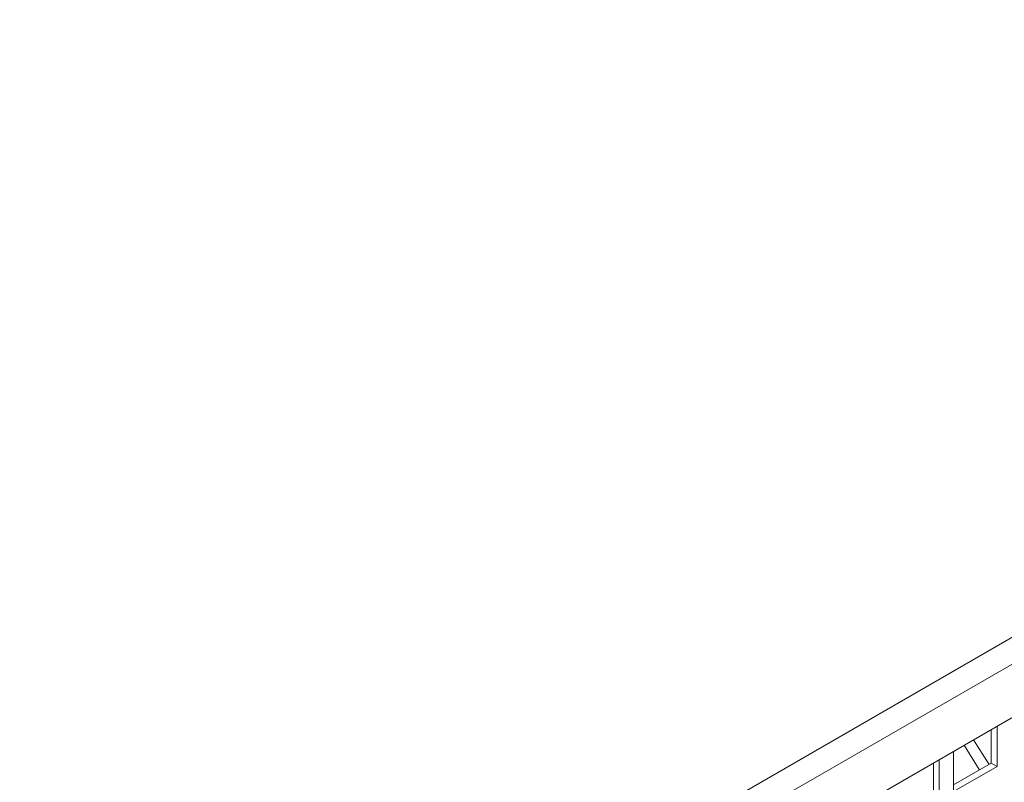
# Model space of a CAD drawing. Units: millimetres. Extents: x -141883 to -109045, y 43022 to 83850.
# Drawn here: x -114068 to -113827, y 82199 to 82386 of the extents above; entities that cross this region are included whole.
import ezdxf

# ---------------------------------------------------------------- set-up
doc = ezdxf.new("R2010")
doc.units = ezdxf.units.MM

msp = doc.modelspace()

# ---------------------------------------------------------------- linework, layer by layer
at = {"color": 7, "linetype": 'Continuous', "lineweight": 15}
for p, q in [((-114331.23, 81942.96), (-113502.5, 82421.38)), ((-114328.4, 81938.06), (-113499.67, 82416.48)), ((-114328.4, 81925), (-113496.84, 82405.04)), ((-113829.24, 82203.35), (-113829.24, 82213.16)), ((-113830.66, 82204.17), (-113830.66, 82212.34)), ((-113834.97, 82209.85), (-113831.2, 82203.85)), ((-113839.85, 82207.03), (-113839.85, 82197.23)), ((-113844.8, 82196), (-113844.8, 82204.17)), ((-113843.38, 82195.19), (-113843.38, 82204.99)), ((-113839.85, 82198.86), (-113830.66, 82204.17)), ((-113839.85, 82197.23), (-113829.24, 82203.35)), ((-113829.24, 82203.35), (-113830.66, 82204.17))]:
    msp.add_line(p, q, dxfattribs=at)
at = {"color": 7, "linetype": 'Continuous', "lineweight": 15, "flags": 128}
msp.add_lwpolyline([(-113837.3, 82208.5), (-113833.61, 82202.58), (-113833.56, 82202.49)], dxfattribs=at)

doc.saveas('drawing.dxf')
